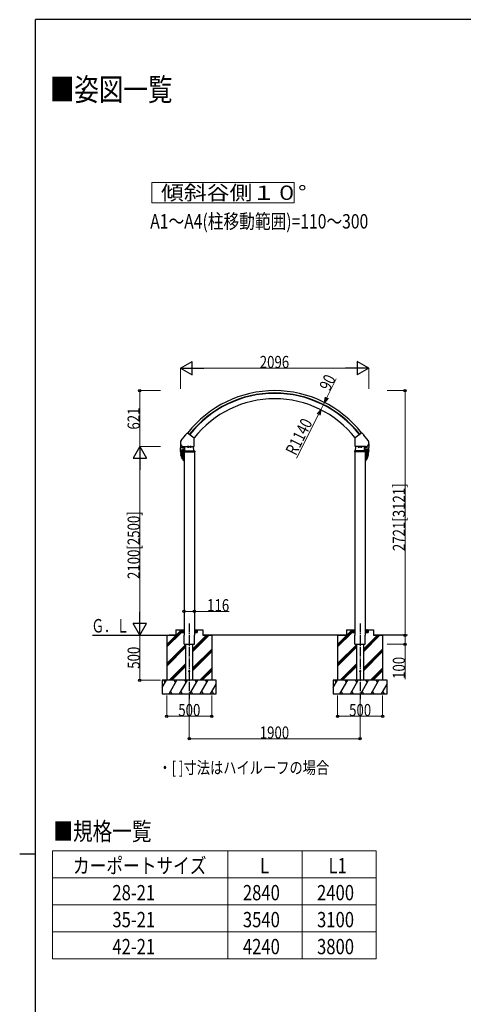
# Model space of a CAD drawing. Units: millimetres. Extents: x 875 to 28980, y 262 to 20282.
# Drawn here: x 875 to 5809, y 9157 to 20108 of the extents above; entities that cross this region are included whole.
import ezdxf

# ---------------------------------------------------------------- set-up
doc = ezdxf.new("R2010")
doc.units = ezdxf.units.MM
doc.linetypes.add('YCENTER_1', pattern=[13, 10, -1, 1, -1])
for name, color, linetype, lineweight in [('FRAME', 3, 'Continuous', 30), ('TABLE1', 255, 'Continuous', 13), ('USER1', 3, 'Continuous', 13), ('YKK_A1', 4, 'Continuous', 30), ('YKK_D', 6, 'Continuous', 13)]:
    doc.layers.add(name, color=color, linetype=linetype, lineweight=lineweight)
doc.styles.add('text-b', font='extslim2.shx', dxfattribs={"width": 0.8, "bigfont": 'extfont2.shx'})

msp = doc.modelspace()

# ---------------------------------------------------------------- linework, layer by layer
at = {"layer": 'FRAME'}
for p, q in [((28350, 20108), (1050, 20108)), ((1050, 1558), (1050, 20108)), ((875, 10832), (1050, 10832))]:
    msp.add_line(p, q, dxfattribs=at)
at = {"layer": 'TABLE1', "ltscale": 20}
for p, q in [((1240, 10864), (4840, 10864)), ((1240, 10864), (1240, 9664)), ((3190, 10864), (3190, 9664)), ((4015, 10864), (4015, 9664)), ((4840, 10864), (4840, 9664)), ((1240, 10564), (4840, 10564)), ((1240, 10264), (4840, 10264)), ((1240, 9964), (4840, 9964)), ((1240, 9664), (4840, 9664))]:
    msp.add_line(p, q, dxfattribs=at)
at = {"layer": 'USER1'}
msp.add_lwpolyline([(2345, 18295), (2345, 18071), (3928, 18071), (3928, 18295), (2345, 18295)], dxfattribs=at)
at = {"layer": 'YKK_A1'}
for p, q in [((2671, 15427), (2719, 15488)), ((2719, 15489), (2721, 15489)), ((2741, 15514), (2721, 15489)), ((2742, 15514), (2815, 15458)), ((2815, 15361), (2815, 15457)), ((4680, 15514), (4607, 15458)), ((4607, 15361), (4607, 15457)), ((4681, 15514), (4701, 15489)), ((4702, 15489), (4701, 15489)), ((4751, 15427), (4703, 15488)), ((2662, 15391), (2663, 15348)), ((2662, 15391), (2663, 15391)), ((2686, 15347), (2663, 15347)), ((2663, 15323), (2663, 15347)), ((2708, 15347), (2664, 15347)), ((2686, 15347), (2708, 15347)), ((2702, 15360), (2814, 15360)), ((2703, 15359), (2709, 15359)), ((2708, 15323), (2708, 15347)), ((2709, 15360), (2709, 15348)), ((2711, 15311), (2713, 15360)), ((2741, 15359), (2741, 15360)), ((2741, 15359), (2741, 15354)), ((2756, 15359), (2741, 15359)), ((2742, 15354), (2741, 15354)), ((2755, 15354), (2742, 15354)), ((2752, 15359), (2744, 15359)), ((2745, 15359), (2745, 15354)), ((2752, 15359), (2752, 15354)), ((2755, 15360), (2755, 15359)), ((2755, 15354), (2756, 15354)), ((2756, 15359), (2756, 15354)), ((2766, 15359), (2766, 15360)), ((2766, 15359), (2766, 15354)), ((2781, 15359), (2766, 15359)), ((2767, 15354), (2766, 15354)), ((2780, 15354), (2767, 15354)), ((2777, 15359), (2769, 15359)), ((2770, 15359), (2770, 15354)), ((2777, 15359), (2777, 15354)), ((2780, 15360), (2780, 15359)), ((2780, 15354), (2781, 15354)), ((2781, 15359), (2781, 15354)), ((2811, 15311), (2809, 15360)), ((4720, 15360), (4608, 15360)), ((4611, 15311), (4613, 15360)), ((4641, 15360), (4641, 15359)), ((4641, 15359), (4641, 15354)), ((4641, 15359), (4656, 15359)), ((4642, 15354), (4641, 15354)), ((4642, 15354), (4655, 15354)), ((4644, 15359), (4652, 15359)), ((4645, 15359), (4645, 15354)), ((4652, 15359), (4652, 15354)), ((4655, 15359), (4655, 15360)), ((4655, 15354), (4656, 15354)), ((4656, 15359), (4656, 15354)), ((4666, 15360), (4666, 15359)), ((4666, 15359), (4666, 15354)), ((4666, 15359), (4681, 15359)), ((4667, 15354), (4666, 15354)), ((4667, 15354), (4680, 15354)), ((4669, 15359), (4677, 15359)), ((4670, 15359), (4670, 15354)), ((4677, 15359), (4677, 15354)), ((4680, 15359), (4680, 15360)), ((4680, 15354), (4681, 15354)), ((4681, 15359), (4681, 15354)), ((4711, 15311), (4709, 15360)), ((4713, 15360), (4713, 15348)), ((4719, 15359), (4713, 15359)), ((4736, 15347), (4714, 15347)), ((4714, 15323), (4714, 15347)), ((4714, 15347), (4758, 15347)), ((4736, 15347), (4759, 15347)), ((4760, 15391), (4759, 15348)), ((4760, 15391), (4759, 15391)), ((4759, 15323), (4759, 15347)), ((2709, 15318), (2663, 15318)), ((2663, 15318), (2663, 15310)), ((2663, 15310), (2700, 15310)), ((2664, 15322), (2686, 15322)), ((2664, 15302), (2664, 15310)), ((2665, 15322), (2707, 15322)), ((2665, 15318), (2665, 15322)), ((2703, 15300), (2666, 15300)), ((2666, 15295), (2666, 15297)), ((2666, 15290), (2666, 15292)), ((2666, 15286), (2666, 15288)), ((2666, 15281), (2666, 15283)), ((2667, 15298), (2703, 15298)), ((2667, 15295), (2703, 15295)), ((2667, 15293), (2703, 15293)), ((2667, 15290), (2703, 15290)), ((2667, 15288), (2703, 15289)), ((2667, 15285), (2703, 15286)), ((2667, 15283), (2703, 15286)), ((2667, 15280), (2703, 15283)), ((2667, 15278), (2703, 15282)), ((2667, 15275), (2703, 15279)), ((2667, 15276), (2667, 15278)), ((2668, 15271), (2667, 15273)), ((2668, 15274), (2703, 15279)), ((2668, 15271), (2703, 15276)), ((2668, 15269), (2703, 15275)), ((2668, 15266), (2668, 15268)), ((2669, 15300), (2669, 15298)), ((2669, 15295), (2669, 15293)), ((2669, 15266), (2703, 15272)), ((2669, 15264), (2703, 15271)), ((2669, 15262), (2669, 15263)), ((2670, 15261), (2703, 15268)), ((2670, 15259), (2703, 15267)), ((2670, 15257), (2670, 15259)), ((2671, 15256), (2703, 15264)), ((2672, 15252), (2671, 15254)), ((2672, 15255), (2703, 15264)), ((2672, 15252), (2703, 15261)), ((2673, 15250), (2703, 15260)), ((2673, 15247), (2673, 15249)), ((2674, 15247), (2703, 15257)), ((2674, 15245), (2703, 15256)), ((2675, 15243), (2674, 15245)), ((2675, 15243), (2703, 15253)), ((2676, 15241), (2703, 15252)), ((2677, 15238), (2676, 15240)), ((2677, 15238), (2703, 15248)), ((2678, 15236), (2703, 15247)), ((2679, 15234), (2678, 15236)), ((2679, 15234), (2703, 15244)), ((2680, 15232), (2703, 15243)), ((2681, 15229), (2680, 15231)), ((2681, 15229), (2703, 15240)), ((2682, 15228), (2703, 15239)), ((2683, 15225), (2682, 15227)), ((2684, 15225), (2703, 15235)), ((2684, 15223), (2703, 15234)), ((2685, 15221), (2684, 15223)), ((2707, 15322), (2686, 15322)), ((2686, 15221), (2703, 15231)), ((2687, 15219), (2703, 15229)), ((2688, 15217), (2703, 15226)), ((2689, 15215), (2703, 15224)), ((2699, 15309), (2699, 15301)), ((2699, 15301), (2823, 15301)), ((2702, 15311), (2820, 15311)), ((2703, 15301), (2703, 13261)), ((2707, 15318), (2707, 15322)), ((2709, 15318), (2709, 15311)), ((2819, 15301), (2819, 13261)), ((2823, 15309), (2823, 15301)), ((4599, 15309), (4599, 15301)), ((4723, 15301), (4599, 15301)), ((4720, 15311), (4602, 15311)), ((4603, 15301), (4603, 13261)), ((4713, 15318), (4759, 15318)), ((4713, 15318), (4713, 15311)), ((4715, 15322), (4736, 15322)), ((4757, 15322), (4715, 15322)), ((4715, 15318), (4715, 15322)), ((4719, 15301), (4719, 13261)), ((4719, 15300), (4756, 15300)), ((4755, 15298), (4719, 15298)), ((4755, 15295), (4719, 15295)), ((4755, 15293), (4719, 15293)), ((4755, 15290), (4719, 15290)), ((4755, 15288), (4719, 15289)), ((4755, 15285), (4719, 15286)), ((4755, 15283), (4719, 15286)), ((4755, 15280), (4719, 15283)), ((4755, 15278), (4719, 15282)), ((4754, 15275), (4719, 15279)), ((4754, 15274), (4719, 15279)), ((4754, 15271), (4719, 15276)), ((4753, 15269), (4719, 15275)), ((4753, 15266), (4719, 15272)), ((4753, 15264), (4719, 15271)), ((4752, 15261), (4719, 15268)), ((4752, 15259), (4719, 15267)), ((4751, 15256), (4719, 15264)), ((4750, 15255), (4719, 15264)), ((4750, 15252), (4719, 15261)), ((4749, 15250), (4719, 15260)), ((4748, 15247), (4719, 15257)), ((4747, 15245), (4719, 15256)), ((4746, 15243), (4719, 15253)), ((4746, 15241), (4719, 15252)), ((4745, 15238), (4719, 15248)), ((4744, 15236), (4719, 15247)), ((4743, 15234), (4719, 15244)), ((4742, 15232), (4719, 15243)), ((4741, 15229), (4719, 15240)), ((4740, 15228), (4719, 15239)), ((4738, 15225), (4719, 15235)), ((4737, 15223), (4719, 15234)), ((4736, 15221), (4719, 15231)), ((4735, 15219), (4719, 15229)), ((4733, 15217), (4719, 15226)), ((4732, 15215), (4719, 15224)), ((4759, 15310), (4720, 15310)), ((4723, 15309), (4723, 15301)), ((4758, 15322), (4736, 15322)), ((4737, 15221), (4738, 15223)), ((4739, 15225), (4740, 15227)), ((4741, 15229), (4742, 15231)), ((4743, 15234), (4744, 15236)), ((4745, 15238), (4746, 15240)), ((4747, 15243), (4748, 15245)), ((4749, 15247), (4749, 15249)), ((4750, 15252), (4751, 15254)), ((4751, 15257), (4752, 15259)), ((4753, 15300), (4753, 15298)), ((4753, 15295), (4753, 15293)), ((4753, 15262), (4753, 15263)), ((4754, 15271), (4755, 15273)), ((4754, 15266), (4754, 15268)), ((4755, 15281), (4756, 15283)), ((4755, 15276), (4755, 15278)), ((4756, 15295), (4756, 15297)), ((4756, 15290), (4756, 15292)), ((4756, 15286), (4756, 15288)), ((4757, 15318), (4757, 15322)), ((4758, 15302), (4758, 15310)), ((4759, 15318), (4759, 15310)), ((2688, 15217), (2687, 15218)), ((2690, 15213), (2689, 15214)), ((2691, 15213), (2703, 15220)), ((2692, 15211), (2703, 15219)), ((2693, 15209), (2692, 15210)), ((2694, 15209), (2703, 15215)), ((2695, 15207), (2703, 15213)), ((2696, 15205), (2695, 15206)), ((2697, 15205), (2703, 15209)), ((2698, 15203), (2703, 15207)), ((2699, 15201), (2698, 15203)), ((2700, 15201), (2703, 15203)), ((4731, 15213), (4719, 15220)), ((4730, 15211), (4719, 15219)), ((4728, 15209), (4719, 15215)), ((4727, 15207), (4719, 15213)), ((4725, 15205), (4719, 15209)), ((4724, 15203), (4719, 15207)), ((4722, 15201), (4719, 15203)), ((4723, 15201), (4724, 15203)), ((4726, 15205), (4727, 15206)), ((4729, 15209), (4730, 15210)), ((4731, 15213), (4733, 15214)), ((4734, 15217), (4735, 15218)), ((1685, 13261), (2611, 13261)), ((2511, 13159), (2673, 13321)), ((2511, 13145), (2673, 13307)), ((2511, 13131), (2673, 13293)), ((2511, 13261), (2511, 12761)), ((2611, 13261), (2537, 13261)), ((2611, 13321), (2703, 13321)), ((2611, 13321), (2611, 13261)), ((2673, 13321), (2673, 13291)), ((2673, 13321), (2703, 13291)), ((2673, 13320), (2701, 13291)), ((2673, 13318), (2700, 13291)), ((2673, 13317), (2698, 13291)), ((2673, 13316), (2697, 13291)), ((2673, 13314), (2696, 13291)), ((2673, 13313), (2694, 13291)), ((2673, 13311), (2693, 13291)), ((2673, 13310), (2691, 13291)), ((2673, 13308), (2690, 13291)), ((2673, 13307), (2688, 13291)), ((2673, 13306), (2687, 13291)), ((2673, 13304), (2686, 13291)), ((2673, 13303), (2684, 13291)), ((2673, 13301), (2683, 13291)), ((2673, 13300), (2681, 13291)), ((2673, 13299), (2680, 13291)), ((2673, 13297), (2679, 13291)), ((2673, 13296), (2677, 13291)), ((2673, 13294), (2676, 13291)), ((2673, 13293), (2674, 13291)), ((2673, 13291), (2703, 13291)), ((2674, 13321), (2703, 13293)), ((2675, 13321), (2703, 13294)), ((2677, 13321), (2703, 13295)), ((2678, 13321), (2703, 13297)), ((2680, 13321), (2703, 13298)), ((2681, 13321), (2703, 13300)), ((2683, 13321), (2703, 13301)), ((2684, 13321), (2703, 13303)), ((2685, 13321), (2703, 13304)), ((2687, 13321), (2703, 13305)), ((2688, 13321), (2703, 13307)), ((2690, 13321), (2703, 13308)), ((2691, 13321), (2703, 13310)), ((2692, 13321), (2703, 13311)), ((2694, 13321), (2703, 13312)), ((2695, 13321), (2703, 13314)), ((2697, 13321), (2703, 13315)), ((2698, 13321), (2703, 13317)), ((2700, 13321), (2703, 13318)), ((2701, 13321), (2703, 13319)), ((2702, 13321), (2703, 13321)), ((2703, 13161), (2703, 13261)), ((2798, 13078), (2982, 13261)), ((2798, 13093), (2967, 13261)), ((2798, 13107), (2953, 13261)), ((2842, 13321), (2819, 13298)), ((2841, 13321), (2819, 13300)), ((2839, 13321), (2819, 13301)), ((2838, 13321), (2819, 13303)), ((2837, 13321), (2819, 13304)), ((2835, 13321), (2819, 13305)), ((2834, 13321), (2819, 13307)), ((2832, 13321), (2819, 13308)), ((2831, 13321), (2819, 13310)), ((2829, 13321), (2819, 13311)), ((2828, 13321), (2819, 13312)), ((2827, 13321), (2819, 13314)), ((2825, 13321), (2819, 13315)), ((2824, 13321), (2819, 13317)), ((2822, 13321), (2819, 13318)), ((2821, 13321), (2819, 13319)), ((2820, 13321), (2819, 13321)), ((2819, 13321), (2911, 13321)), ((2849, 13321), (2819, 13291)), ((2848, 13321), (2819, 13293)), ((2846, 13321), (2819, 13294)), ((2845, 13321), (2819, 13295)), ((2844, 13321), (2819, 13297)), ((2819, 13291), (2849, 13291)), ((2819, 13161), (2819, 13261)), ((2849, 13320), (2821, 13291)), ((2849, 13318), (2822, 13291)), ((2849, 13317), (2823, 13291)), ((2849, 13316), (2825, 13291)), ((2849, 13314), (2826, 13291)), ((2849, 13313), (2828, 13291)), ((2849, 13311), (2829, 13291)), ((2849, 13310), (2831, 13291)), ((2849, 13308), (2832, 13291)), ((2849, 13307), (2833, 13291)), ((2849, 13306), (2835, 13291)), ((2849, 13304), (2836, 13291)), ((2849, 13303), (2838, 13291)), ((2849, 13301), (2839, 13291)), ((2849, 13300), (2840, 13291)), ((2849, 13299), (2842, 13291)), ((2849, 13297), (2843, 13291)), ((2849, 13296), (2845, 13291)), ((2849, 13294), (2846, 13291)), ((2849, 13293), (2848, 13291)), ((2849, 13321), (2849, 13291)), ((2911, 13321), (2911, 13261)), ((4511, 13261), (2911, 13261)), ((2911, 13261), (3011, 13261)), ((3011, 13261), (3011, 12761)), ((4411, 13159), (4573, 13321)), ((4411, 13145), (4573, 13307)), ((4411, 13131), (4573, 13293)), ((4411, 13261), (4511, 13261)), ((4411, 13261), (4411, 12761)), ((4511, 13321), (4603, 13321)), ((4511, 13321), (4511, 13261)), ((4573, 13321), (4573, 13291)), ((4573, 13321), (4603, 13291)), ((4573, 13320), (4601, 13291)), ((4573, 13318), (4600, 13291)), ((4573, 13317), (4598, 13291)), ((4573, 13316), (4597, 13291)), ((4573, 13314), (4596, 13291)), ((4573, 13313), (4594, 13291)), ((4573, 13311), (4593, 13291)), ((4573, 13310), (4591, 13291)), ((4573, 13308), (4590, 13291)), ((4573, 13307), (4588, 13291)), ((4573, 13306), (4587, 13291)), ((4573, 13304), (4586, 13291)), ((4573, 13303), (4584, 13291)), ((4573, 13301), (4583, 13291)), ((4573, 13300), (4581, 13291)), ((4573, 13299), (4580, 13291)), ((4573, 13297), (4579, 13291)), ((4573, 13296), (4577, 13291)), ((4573, 13294), (4576, 13291)), ((4573, 13293), (4574, 13291)), ((4573, 13291), (4603, 13291)), ((4574, 13321), (4603, 13293)), ((4575, 13321), (4603, 13294)), ((4577, 13321), (4603, 13295)), ((4578, 13321), (4603, 13297)), ((4580, 13321), (4603, 13298)), ((4581, 13321), (4603, 13300)), ((4583, 13321), (4603, 13301)), ((4584, 13321), (4603, 13303)), ((4585, 13321), (4603, 13304)), ((4587, 13321), (4603, 13305)), ((4588, 13321), (4603, 13307)), ((4590, 13321), (4603, 13308)), ((4591, 13321), (4603, 13310)), ((4592, 13321), (4603, 13311)), ((4594, 13321), (4603, 13312)), ((4595, 13321), (4603, 13314)), ((4597, 13321), (4603, 13315)), ((4598, 13321), (4603, 13317)), ((4600, 13321), (4603, 13318)), ((4601, 13321), (4603, 13319)), ((4602, 13321), (4603, 13321)), ((4603, 13161), (4603, 13261)), ((4698, 13078), (4882, 13261)), ((4698, 13093), (4867, 13261)), ((4698, 13107), (4853, 13261)), ((4742, 13321), (4719, 13298)), ((4741, 13321), (4719, 13300)), ((4739, 13321), (4719, 13301)), ((4738, 13321), (4719, 13303)), ((4737, 13321), (4719, 13304)), ((4735, 13321), (4719, 13305)), ((4734, 13321), (4719, 13307)), ((4732, 13321), (4719, 13308)), ((4731, 13321), (4719, 13310)), ((4729, 13321), (4719, 13311)), ((4728, 13321), (4719, 13312)), ((4727, 13321), (4719, 13314)), ((4725, 13321), (4719, 13315)), ((4724, 13321), (4719, 13317)), ((4722, 13321), (4719, 13318)), ((4721, 13321), (4719, 13319)), ((4720, 13321), (4719, 13321)), ((4719, 13321), (4811, 13321)), ((4749, 13321), (4719, 13291)), ((4748, 13321), (4719, 13293)), ((4746, 13321), (4719, 13294)), ((4745, 13321), (4719, 13295)), ((4744, 13321), (4719, 13297)), ((4719, 13291), (4749, 13291)), ((4719, 13161), (4719, 13261)), ((4749, 13320), (4721, 13291)), ((4749, 13318), (4722, 13291)), ((4749, 13317), (4723, 13291)), ((4749, 13316), (4725, 13291)), ((4749, 13314), (4726, 13291)), ((4749, 13313), (4728, 13291)), ((4749, 13311), (4729, 13291)), ((4749, 13310), (4731, 13291)), ((4749, 13308), (4732, 13291)), ((4749, 13307), (4733, 13291)), ((4749, 13306), (4735, 13291)), ((4749, 13304), (4736, 13291)), ((4749, 13303), (4738, 13291)), ((4749, 13301), (4739, 13291)), ((4749, 13300), (4740, 13291)), ((4749, 13299), (4742, 13291)), ((4749, 13297), (4743, 13291)), ((4749, 13296), (4745, 13291)), ((4749, 13294), (4746, 13291)), ((4749, 13293), (4748, 13291)), ((4749, 13321), (4749, 13291)), ((4811, 13321), (4811, 13261)), ((5187, 13261), (4811, 13261)), ((4811, 13261), (4911, 13261)), ((4911, 13261), (4911, 12761)), ((2511, 12947), (2723, 13160)), ((2511, 12933), (2723, 13145)), ((2703, 13161), (2819, 13161)), ((2723, 12761), (2723, 13161)), ((2798, 13161), (2798, 12761)), ((4411, 12947), (4623, 13160)), ((4411, 12933), (4623, 13145)), ((4603, 13161), (4719, 13161)), ((4623, 12761), (4623, 13161)), ((4698, 13161), (4698, 12761)), ((2511, 12919), (2723, 13131)), ((2798, 12895), (3011, 13107)), ((2798, 12880), (3011, 13093)), ((2798, 12866), (3011, 13079)), ((4411, 12919), (4623, 13131)), ((4698, 12895), (4911, 13107)), ((4698, 12880), (4911, 13093)), ((4698, 12866), (4911, 13079)), ((2538, 12761), (2723, 12947)), ((2552, 12761), (2723, 12933)), ((4438, 12761), (4623, 12947)), ((4452, 12761), (4623, 12933)), ((2566, 12761), (2723, 12919)), ((2878, 12761), (3011, 12895)), ((2892, 12761), (3011, 12881)), ((2906, 12761), (3011, 12867)), ((4466, 12761), (4623, 12919)), ((4778, 12761), (4911, 12895)), ((4792, 12761), (4911, 12881)), ((4806, 12761), (4911, 12867)), ((2461, 12679), (2509, 12761)), ((3061, 12761), (2461, 12761)), ((2461, 12761), (2461, 12611)), ((2494, 12736), (2479, 12761)), ((2537, 12611), (2624, 12761)), ((2609, 12736), (2594, 12761)), ((2653, 12611), (2740, 12761)), ((2725, 12736), (2710, 12761)), ((2768, 12611), (2855, 12761)), ((2840, 12736), (2825, 12761)), ((2884, 12611), (2970, 12761)), ((2955, 12736), (2940, 12761)), ((2999, 12611), (3061, 12718)), ((3061, 12703), (3056, 12711)), ((3061, 12611), (3061, 12761)), ((4361, 12679), (4409, 12761)), ((4961, 12761), (4361, 12761)), ((4361, 12761), (4361, 12611)), ((4394, 12736), (4379, 12761)), ((4437, 12611), (4524, 12761)), ((4509, 12736), (4494, 12761)), ((4553, 12611), (4640, 12761)), ((4625, 12736), (4610, 12761)), ((4668, 12611), (4755, 12761)), ((4740, 12736), (4725, 12761)), ((4784, 12611), (4870, 12761)), ((4855, 12736), (4840, 12761)), ((4899, 12611), (4961, 12718)), ((4961, 12703), (4956, 12711)), ((4961, 12611), (4961, 12761)), ((2461, 12611), (3061, 12611)), ((2552, 12637), (2567, 12611)), ((2668, 12637), (2683, 12611)), ((2783, 12637), (2798, 12611)), ((2899, 12637), (2914, 12611)), ((3014, 12637), (3029, 12611)), ((4361, 12611), (4961, 12611)), ((4452, 12637), (4467, 12611)), ((4568, 12637), (4583, 12611)), ((4683, 12637), (4698, 12611)), ((4799, 12637), (4814, 12611)), ((4914, 12637), (4929, 12611))]:
    msp.add_line(p, q, dxfattribs=at)
at = {"layer": 'YKK_A1', "linetype": 'YCENTER_1', "ltscale": 10}
for p, q in [((2761, 13394), (2761, 12549)), ((4661, 13394), (4661, 12549))]:
    msp.add_line(p, q, dxfattribs=at)
at = {"layer": 'YKK_A1'}
for centre in [(2761, 12861), (4661, 12861)]:
    msp.add_circle(centre, 4.5, dxfattribs=at)
for centre, radius, start, end in [((3711, 14752), 1230, 90, 141.813), ((3711, 14752), 1204, 90, 141.8089), ((3711, 14752), 1200, 90, 141.8083), ((3711, 14752), 1140, 90, 141.83), ((3711, 14752), 1230, 38.187, 90), ((3711, 14752), 1204, 38.1911, 90), ((3711, 14752), 1200, 38.1917, 90), ((3711, 14752), 1140, 38.17, 90), ((2719, 15488), 1, 92.0395, 142.0004), ((2741, 15514), 1, 52, 142), ((2814, 15457), 1, 0, 52), ((4608, 15457), 1, 128, 180), ((4680, 15514), 1, 38, 128), ((4702, 15488), 1, 37.9996, 87.9605), ((2703, 15401), 41, 142.0004, 270), ((2703, 15401), 42, 194.6474, 269.9998), ((2664, 15348), 0.5, 181, 270), ((2708, 15348), 0.5, 270, 359), ((2743, 15357), 3.32, 235.6158, 304.3842), ((2748, 15366), 12.4, 252.412, 287.588), ((2754, 15357), 3.32, 235.6158, 304.3842), ((2768, 15357), 3.32, 235.6158, 304.3842), ((2773, 15366), 12.4, 252.412, 287.588), ((2779, 15357), 3.32, 235.6158, 304.3842), ((2814, 15361), 1, 270, 0), ((4608, 15361), 1, 180, 270), ((4643, 15357), 3.32, 235.6158, 304.3842), ((4648, 15366), 12.4, 252.412, 287.588), ((4654, 15357), 3.32, 235.6158, 304.3842), ((4668, 15357), 3.32, 235.6158, 304.3842), ((4673, 15366), 12.4, 252.412, 287.588), ((4679, 15357), 3.32, 235.6158, 304.3842), ((4714, 15348), 0.5, 181, 270), ((4719, 15401), 41, 270, 37.9996), ((4719, 15401), 42, 270.0002, 345.3526), ((4758, 15348), 0.5, 270, 359), ((2664, 15323), 1, 180, 270), ((2666, 15302), 2, 180, 270), ((2667, 15297), 0.5, 90, 180), ((2667, 15295), 0.5, 180, 270), ((2667, 15292), 0.5, 90, 180), ((2667, 15290), 0.5, 180, 270), ((2667, 15288), 0.5, 92, 182), ((2667, 15286), 0.5, 182, 272), ((2667, 15283), 0.5, 94, 184), ((2667, 15281), 0.5, 184, 274), ((2667, 15278), 0.5, 96, 186), ((2667, 15276), 0.5, 186, 276), ((2668, 15273), 0.5, 98, 188), ((2668, 15271), 0.5, 188, 278), ((2669, 15268), 0.5, 100, 190), ((2669, 15266), 0.5, 190, 280), ((2806, 15291), 137, 180.6273, 181.3727), ((2806, 15291), 137, 182.6273, 183.3727), ((2806, 15291), 137, 184.6273, 185.3727), ((2806, 15291), 137, 186.6273, 187.3727), ((2669, 15264), 0.5, 102, 192), ((2670, 15262), 0.5, 192, 282), ((2806, 15291), 137, 188.6273, 189.3727), ((2670, 15259), 0.5, 104, 194), ((2671, 15257), 0.5, 194, 284), ((2806, 15291), 137, 190.6273, 191.3727), ((2672, 15254), 0.5, 106, 196), ((2806, 15291), 137, 192.6273, 193.3727), ((2672, 15252), 0.5, 196, 286), ((2806, 15291), 137, 194.6273, 195.3727), ((2673, 15249), 0.5, 108, 198), ((2674, 15248), 0.5, 198, 288), ((2806, 15291), 137, 196.6273, 197.3727), ((2675, 15245), 0.5, 110, 200), ((2675, 15243), 0.5, 200, 290), ((2806, 15291), 137, 198.6273, 199.3727), ((2676, 15240), 0.5, 112, 202), ((2806, 15291), 137, 200.6273, 201.3727), ((2677, 15238), 0.5, 202, 292), ((2678, 15236), 0.5, 114, 204), ((2806, 15291), 137, 202.6273, 203.3727), ((2679, 15234), 0.5, 204, 294), ((2680, 15231), 0.5, 116, 206), ((2806, 15291), 137, 204.6273, 205.3727), ((2681, 15230), 0.5, 206, 296), ((2682, 15227), 0.5, 118, 208), ((2806, 15291), 137, 206.6273, 207.3727), ((2683, 15225), 0.5, 208, 298), ((2685, 15223), 0.5, 120, 210), ((2806, 15291), 137, 208.6273, 209.3727), ((2806, 15291), 137, 210.6273, 211.3727), ((2702, 15308), 3, 90, 177), ((2707, 15323), 1, 270, 0), ((2820, 15308), 3, 3, 90), ((4602, 15308), 3, 90, 177), ((4715, 15323), 1, 180, 270), ((4720, 15308), 3, 3, 90), ((4616, 15291), 137, 328.6273, 329.3727), ((4616, 15291), 137, 330.6273, 331.3727), ((4737, 15223), 0.5, 330, 60), ((4616, 15291), 137, 332.6273, 333.3727), ((4739, 15225), 0.5, 242, 332), ((4616, 15291), 137, 334.6273, 335.3727), ((4740, 15227), 0.5, 332, 62), ((4741, 15230), 0.5, 244, 334), ((4616, 15291), 137, 336.6273, 337.3727), ((4742, 15231), 0.5, 334, 64), ((4743, 15234), 0.5, 246, 336), ((4616, 15291), 137, 338.6273, 339.3727), ((4744, 15236), 0.5, 336, 66), ((4745, 15238), 0.5, 248, 338), ((4616, 15291), 137, 340.6273, 341.3727), ((4747, 15243), 0.5, 250, 340), ((4746, 15240), 0.5, 338, 68), ((4616, 15291), 137, 342.6273, 343.3727), ((4747, 15245), 0.5, 340, 70), ((4616, 15291), 137, 344.6273, 345.3727), ((4748, 15248), 0.5, 252, 342), ((4749, 15249), 0.5, 342, 72), ((4616, 15291), 137, 346.6273, 347.3727), ((4750, 15254), 0.5, 344, 74), ((4750, 15252), 0.5, 254, 344), ((4616, 15291), 137, 350.6273, 351.3727), ((4616, 15291), 137, 348.6273, 349.3727), ((4751, 15257), 0.5, 256, 346), ((4616, 15291), 137, 352.6273, 353.3727), ((4752, 15262), 0.5, 258, 348), ((4751, 15259), 0.5, 346, 76), ((4616, 15291), 137, 358.6273, 359.3727), ((4616, 15291), 137, 356.6273, 357.3727), ((4616, 15291), 137, 354.6273, 355.3727), ((4753, 15268), 0.5, 350, 80), ((4753, 15266), 0.5, 260, 350), ((4752, 15264), 0.5, 348, 78), ((4754, 15276), 0.5, 264, 354), ((4754, 15273), 0.5, 352, 82), ((4754, 15271), 0.5, 262, 352), ((4755, 15297), 0.5, 0, 90), ((4755, 15295), 0.5, 270, 0), ((4755, 15292), 0.5, 0, 90), ((4755, 15290), 0.5, 270, 0), ((4755, 15288), 0.5, 358, 88), ((4755, 15286), 0.5, 268, 358), ((4755, 15283), 0.5, 356, 86), ((4755, 15281), 0.5, 266, 356), ((4755, 15278), 0.5, 354, 84), ((4756, 15302), 2, 270, 0), ((4758, 15323), 1, 270, 0), ((2686, 15221), 0.5, 210, 300), ((2687, 15219), 0.5, 122, 212), ((2688, 15217), 0.5, 212, 302), ((2690, 15215), 0.5, 124, 214), ((2806, 15291), 137, 212.6273, 213.3727), ((2691, 15213), 0.5, 214, 304), ((2693, 15211), 0.5, 126, 216), ((2806, 15291), 137, 214.6273, 215.3727), ((2694, 15209), 0.5, 216, 306), ((2695, 15207), 0.5, 128, 218), ((2806, 15291), 137, 216.6273, 217.3727), ((2697, 15205), 0.5, 218, 308), ((2698, 15203), 0.5, 130, 220), ((2806, 15291), 137, 218.6273, 219.3727), ((2700, 15201), 0.5, 220, 310), ((2806, 15291), 137, 220.6273, 221.3727), ((4616, 15291), 137, 318.6273, 319.3727), ((4616, 15291), 137, 320.6273, 321.3727), ((4722, 15201), 0.5, 230, 320), ((4723, 15203), 0.5, 320, 50), ((4616, 15291), 137, 322.6273, 323.3727), ((4725, 15205), 0.5, 232, 322), ((4726, 15207), 0.5, 322, 52), ((4616, 15291), 137, 324.6273, 325.3727), ((4728, 15209), 0.5, 234, 324), ((4729, 15211), 0.5, 324, 54), ((4616, 15291), 137, 326.6273, 327.3727), ((4731, 15213), 0.5, 236, 326), ((4732, 15215), 0.5, 326, 56), ((4734, 15217), 0.5, 238, 328), ((4735, 15219), 0.5, 328, 58), ((4736, 15221), 0.5, 240, 330)]:
    msp.add_arc(centre, radius, start, end, dxfattribs=at)
at = {"layer": 'YKK_D', "lineweight": -2}
for p, q in [((2663, 16232), (2793, 16307)), ((2663, 16232), (2793, 16157)), ((2663, 16232), (2923, 16232)), ((2793, 16157), (2793, 16307)), ((4759, 16232), (4499, 16232)), ((4759, 16232), (4629, 16307)), ((4629, 16307), (4629, 16157)), ((4759, 16232), (4629, 16157)), ((2211, 15361), (2136, 15232)), ((2211, 15361), (2286, 15232)), ((2211, 15361), (2211, 15102)), ((2136, 15232), (2286, 15232)), ((2211, 13261), (2211, 13521)), ((2211, 13261), (2136, 13391)), ((2286, 13391), (2136, 13391)), ((2211, 13261), (2286, 13391))]:
    msp.add_line(p, q, dxfattribs=at)
at = {"layer": 'YKK_D'}
for p, q in [((2663, 16003), (2663, 16233)), ((4609, 16232), (2813, 16232)), ((4759, 16003), (4759, 16233)), ((4291, 15904), (4394, 16112)), ((2440, 15982), (2210, 15982)), ((2211, 15361), (2211, 15982)), ((4962, 15982), (5162, 15982)), ((5161, 15982), (5161, 13261)), ((4216, 15774), (4226, 15769)), ((4225, 15769), (4265, 15850)), ((4256, 15855), (4266, 15850)), ((3953, 15231), (4198, 15716)), ((4199, 15716), (4173, 15663)), ((2440, 15361), (2210, 15361)), ((2440, 15361), (2210, 15361)), ((2211, 15211), (2211, 13412)), ((2703, 13526), (2819, 13526)), ((2819, 13526), (3206, 13526)), ((2440, 13261), (2210, 13261)), ((2440, 13261), (2210, 13261)), ((2211, 12761), (2211, 13261)), ((4962, 13261), (5162, 13261)), ((5112, 13261), (5162, 13261)), ((5161, 13261), (5161, 13161)), ((4962, 13161), (5162, 13161)), ((5161, 13161), (5161, 12775)), ((2440, 12761), (2210, 12761)), ((2511, 12590), (2511, 12360)), ((2761, 12590), (2761, 12110)), ((3011, 12590), (3011, 12360)), ((4411, 12590), (4411, 12360)), ((4661, 12590), (4661, 12110)), ((4911, 12590), (4911, 12360)), ((2511, 12361), (3011, 12361)), ((4911, 12361), (4411, 12361)), ((4661, 12111), (2761, 12111))]:
    msp.add_line(p, q, dxfattribs=at)
at = {"layer": 'YKK_D', "linetype": 'ByBlock', "lineweight": -2}
for p, q in [((4265, 15850), (4277, 15911)), ((4265, 15850), (4291, 15904)), ((4306, 15897), (4265, 15850)), ((4184, 15724), (4225, 15769)), ((4185, 15723), (4225, 15769)), ((4225, 15769), (4198, 15716)), ((4225, 15769), (4199, 15716)), ((4225, 15769), (4213, 15709)), ((4225, 15769), (4213, 15709))]:
    msp.add_line(p, q, dxfattribs=at)
for centre in [(2211, 15982), (5161, 15982), (2703, 13526), (2819, 13526), (5161, 13261), (5161, 13261), (5161, 13161), (2211, 12761), (2511, 12361), (3011, 12361), (4411, 12361), (4911, 12361), (2761, 12111), (4661, 12111)]:
    msp.add_circle(centre, 12.8, dxfattribs=at)

# ---------------------------------------------------------------- texts
at = {"layer": 'TABLE1', "style": 'text-b', "width": 0.8}
for s, p in [('カーポートサイズ', (1468, 10614)), ('L', (3549, 10614)), ('L1', (4310, 10614)), ('28-21', (1906, 10314)), ('2840', (3357, 10314)), ('2400', (4182, 10314)), ('35-21', (1906, 10014)), ('3540', (3357, 10014)), ('3100', (4182, 10014)), ('42-21', (1906, 9714)), ('4240', (3357, 9714)), ('3800', (4182, 9714))]:
    msp.add_text(s, height=170, dxfattribs=at).set_placement(p)
at = {"layer": 'USER1', "style": 'text-b'}
for s, height, width, p in [('■姿図一覧', 250, 0.8, (1210, 19206)), ('傾斜谷側１０°', 160, 1.164706, (2446, 18103)), ('A1～A4(柱移動範囲)=110～300', 160, 0.8, (2327, 17785)), ('・[ ]寸法はハイルーフの場合', 135, 0.8, (2417, 11721)), ('■規格一覧', 200, 0.8, (1250, 10981))]:
    msp.add_text(s, height=height, dxfattribs=dict(at, width=width)).set_placement(p)
at = {"layer": 'YKK_A1', "style": 'text-b', "width": 0.679412}
msp.add_text('Ｇ．Ｌ', height=150, dxfattribs=at).set_placement((1674, 13292))
at = {"layer": 'YKK_D', "style": 'text-b', "width": 0.8}
for s, p in [('2096', (3545, 16233)), ('116', (2960, 13528)), ('500', (2639, 12362)), ('500', (4539, 12362)), ('1900', (3545, 12112))]:
    msp.add_text(s, height=135, dxfattribs=at).set_placement(p)
for s, rotation, p in [('90', 63.7538, (4323, 15970)), ('621', 90, (2210, 15549)), ('R1140', 63.1765, (3946, 15252)), ('2721[3121]', 90, (5160, 14197)), ('2100[2500]', 90, (2210, 13887)), ('500', 90, (2210, 12889)), ('100', 90, (5160, 12776))]:
    msp.add_text(s, height=135, rotation=rotation, dxfattribs=at).set_placement(p)

doc.saveas('drawing.dxf')
